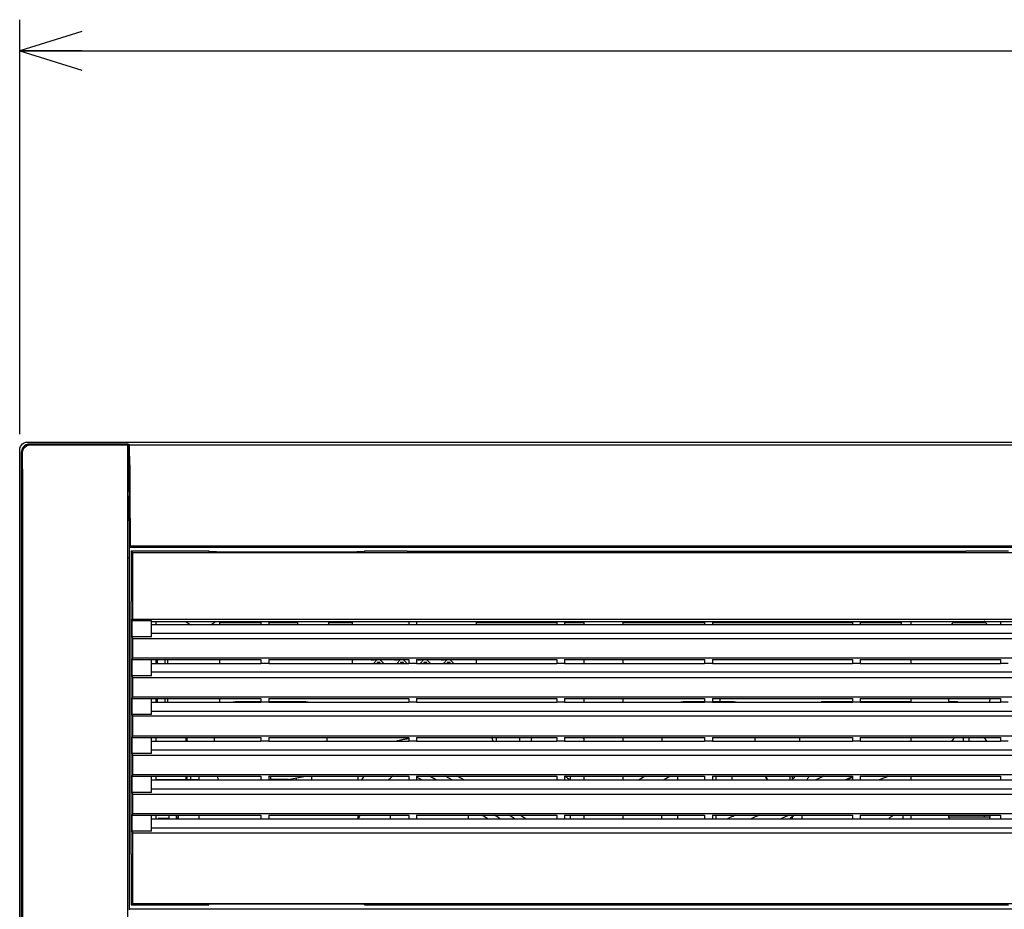
# Model space of a CAD drawing. Extents: x 377 to 655, y 154 to 370.
# Drawn here: x 377 to 409, y 223 to 252 of the extents above; entities that cross this region are included whole.
import ezdxf

# ---------------------------------------------------------------- set-up
doc = ezdxf.new("R2010")
doc.units = 0
doc.header["$LTSCALE"] = 23.1
doc.layers.get('0').update_dxf_attribs({"linetype": 'CONTINUOUS'})
doc.layers.add('7_ALL_FEATURES', color=7, linetype='CONTINUOUS')
doc.layers.add('寸法', color=40, linetype='CONTINUOUS')

# ---------------------------------------------------------------- blocks, each defined once
blk = doc.blocks.new('_OPEN')
at = {"color": 0, "linetype": 'BYBLOCK'}
for p, q in [((0, 0), (-1, 0.3125)), ((-1, -0.3125), (0, 0)), ((-1, 0), (0, 0))]:
    blk.add_line(p, q, dxfattribs=at)

msp = doc.modelspace()

# ---------------------------------------------------------------- linework, layer by layer
at = {"color": 7, "linetype": 'CONTINUOUS'}
for p, q in [((377.238, 238.066), (482.988, 238.066)), ((377.3, 238.003), (377.245, 237.996)), ((377.3, 238.003), (380.488, 238.003)), ((380.463, 238.002), (377.301, 238.002)), ((377.327, 237.976), (380.463, 237.976)), ((380.463, 209.244), (380.463, 238.002)), ((380.515, 237.976), (380.488, 238.003)), ((380.488, 236.503), (380.488, 238.003)), ((380.515, 237.976), (479.71, 237.976)), ((380.519, 237.609), (380.517, 237.91)), ((376.988, 205.069), (376.988, 237.816)), ((377.05, 209.492), (377.05, 237.753)), ((377.051, 209.494), (377.051, 237.752)), ((377.08, 237.55), (377.079, 237.724)), ((380.463, 236.503), (380.488, 236.503)), ((380.463, 236.486), (380.504, 236.486)), ((380.463, 236.322), (380.508, 236.322)), ((380.504, 236.486), (380.488, 236.503)), ((380.518, 234.721), (380.508, 236.322)), ((380.519, 234.345), (380.517, 234.721)), ((380.517, 234.692), (479.738, 234.692)), ((380.518, 234.721), (380.532, 234.736)), ((380.532, 234.736), (479.693, 234.736)), ((377.093, 214.354), (377.093, 234.641)), ((380.463, 234.345), (380.519, 234.345)), ((380.519, 223.033), (380.519, 234.345)), ((380.563, 234.566), (383.063, 234.566)), ((380.606, 234.522), (380.563, 234.566)), ((380.563, 234.566), (380.563, 232.941)), ((380.606, 234.522), (441.944, 234.522)), ((380.606, 234.522), (380.606, 232.378)), ((383.063, 234.566), (383.063, 234.538)), ((383.313, 234.533), (387.813, 234.533)), ((388.063, 234.566), (389.438, 234.566)), ((388.063, 234.566), (388.063, 234.538)), ((389.438, 234.566), (389.438, 234.563)), ((389.438, 234.563), (407.375, 234.563)), ((407.375, 234.566), (408.75, 234.566)), ((407.375, 234.566), (407.375, 234.563)), ((380.565, 232.941), (380.563, 232.941)), ((380.565, 224.816), (380.565, 232.941)), ((380.595, 232.326), (380.606, 232.378)), ((380.595, 232.326), (381.22, 232.326)), ((380.595, 231.806), (380.595, 232.326)), ((380.606, 232.378), (441.944, 232.378)), ((381.22, 231.806), (381.22, 232.326)), ((381.22, 232.304), (441.33, 232.304)), ((381.22, 232.202), (441.33, 232.202)), ((381.363, 232.304), (381.363, 232.202)), ((383.413, 232.202), (383.413, 232.304)), ((383.413, 232.266), (384.738, 232.266)), ((384.738, 232.304), (384.738, 232.202)), ((384.738, 232.294), (384.988, 232.294)), ((384.988, 232.304), (384.988, 232.202)), ((384.988, 232.266), (385.913, 232.266)), ((385.913, 232.304), (385.913, 232.202)), ((386.913, 232.202), (386.913, 232.304)), ((386.913, 232.266), (387.663, 232.266)), ((387.663, 232.304), (387.663, 232.202)), ((389.488, 232.304), (389.488, 232.202)), ((389.488, 232.294), (389.738, 232.294)), ((389.738, 232.304), (389.738, 232.202)), ((391.663, 232.202), (391.663, 232.304)), ((391.663, 232.266), (394.238, 232.266)), ((394.238, 232.304), (394.238, 232.202)), ((394.238, 232.294), (394.488, 232.294)), ((394.488, 232.304), (394.488, 232.202)), ((394.488, 232.266), (395.113, 232.266)), ((395.113, 232.202), (395.113, 232.304)), ((396.363, 232.304), (396.363, 232.202)), ((396.363, 232.266), (398.988, 232.266)), ((398.988, 232.304), (398.988, 232.202)), ((398.988, 232.294), (399.238, 232.294)), ((399.238, 232.304), (399.238, 232.202)), ((399.238, 232.266), (403.738, 232.266)), ((403.738, 232.304), (403.738, 232.202)), ((403.738, 232.294), (403.988, 232.294)), ((403.988, 232.304), (403.988, 232.202)), ((403.988, 232.266), (405.313, 232.266)), ((405.313, 232.202), (405.313, 232.304)), ((405.613, 232.304), (405.613, 232.202)), ((406.977, 232.266), (407.998, 232.266)), ((408.488, 232.304), (408.488, 232.202)), ((408.488, 232.294), (408.738, 232.294)), ((381.22, 231.919), (441.33, 231.919)), ((381.22, 231.806), (380.595, 231.806)), ((380.595, 231.806), (380.606, 231.753)), ((380.606, 231.753), (441.944, 231.753)), ((380.606, 231.753), (380.606, 231.128)), ((380.606, 231.128), (380.595, 231.076)), ((380.595, 231.076), (381.22, 231.076)), ((380.595, 230.556), (380.595, 231.076)), ((380.606, 231.128), (441.944, 231.128)), ((381.22, 230.556), (381.22, 231.076)), ((381.22, 231.073), (384.738, 231.073)), ((381.22, 230.952), (384.738, 230.952)), ((381.363, 231.073), (381.363, 230.952)), ((381.413, 230.952), (381.413, 231.073)), ((381.663, 230.952), (381.663, 231.073)), ((381.738, 231.073), (381.738, 230.952)), ((383.413, 230.952), (383.413, 231.073)), ((384.738, 231.073), (384.738, 230.952)), ((384.738, 230.962), (384.988, 230.962)), ((384.988, 231.073), (389.488, 231.073)), ((384.988, 231.073), (384.988, 230.952)), ((384.988, 230.952), (389.488, 230.952)), ((387.663, 231.073), (387.663, 230.952)), ((389.488, 231.073), (389.488, 230.952)), ((389.488, 230.962), (389.738, 230.962)), ((389.738, 231.073), (394.238, 231.073)), ((389.738, 231.073), (389.738, 230.952)), ((389.738, 230.952), (394.238, 230.952)), ((391.663, 230.952), (391.663, 231.073)), ((394.238, 231.073), (394.238, 230.952)), ((394.238, 230.962), (394.488, 230.962)), ((394.488, 231.073), (398.988, 231.073)), ((394.488, 231.073), (394.488, 230.952)), ((394.488, 230.952), (398.988, 230.952)), ((395.113, 230.952), (395.113, 231.073)), ((396.363, 231.073), (396.363, 230.952)), ((398.988, 231.073), (398.988, 230.952)), ((398.988, 230.962), (399.238, 230.962)), ((399.238, 231.073), (403.738, 231.073)), ((399.238, 231.073), (399.238, 230.952)), ((399.238, 230.952), (403.738, 230.952)), ((403.738, 231.073), (403.738, 230.952)), ((403.738, 230.962), (403.988, 230.962)), ((403.988, 231.073), (408.488, 231.073)), ((403.988, 231.073), (403.988, 230.952)), ((403.988, 230.952), (408.488, 230.952)), ((405.613, 231.073), (405.613, 230.952)), ((408.488, 231.073), (408.488, 230.952)), ((408.488, 230.962), (408.738, 230.962)), ((381.22, 230.556), (380.595, 230.556)), ((380.595, 230.556), (380.606, 230.503)), ((441.33, 230.669), (381.22, 230.669)), ((380.606, 230.503), (441.944, 230.503)), ((380.606, 230.503), (380.606, 229.878)), ((380.606, 229.878), (380.595, 229.826)), ((380.595, 229.826), (381.22, 229.826)), ((380.595, 229.306), (380.595, 229.826)), ((380.606, 229.878), (441.944, 229.878)), ((381.22, 229.306), (381.22, 229.826)), ((381.22, 229.823), (384.738, 229.823)), ((381.22, 229.702), (384.738, 229.702)), ((381.363, 229.823), (381.363, 229.702)), ((381.413, 229.702), (381.413, 229.823)), ((381.663, 229.702), (381.663, 229.823)), ((381.738, 229.823), (381.738, 229.702)), ((383.413, 229.702), (383.413, 229.823)), ((384.738, 229.716), (383.988, 229.716)), ((384.738, 229.823), (384.738, 229.702)), ((384.738, 229.712), (384.988, 229.712)), ((384.988, 229.823), (389.488, 229.823)), ((384.988, 229.823), (384.988, 229.702)), ((386.113, 229.716), (384.988, 229.716)), ((384.988, 229.702), (389.488, 229.702)), ((389.488, 229.823), (389.488, 229.702)), ((389.488, 229.712), (389.738, 229.712)), ((389.738, 229.823), (394.238, 229.823)), ((389.738, 229.823), (389.738, 229.702)), ((389.738, 229.702), (394.238, 229.702)), ((394.238, 229.823), (394.238, 229.702)), ((394.238, 229.712), (394.488, 229.712)), ((394.488, 229.823), (398.988, 229.823)), ((394.488, 229.823), (394.488, 229.702)), ((394.488, 229.702), (398.988, 229.702)), ((395.113, 229.702), (395.113, 229.823)), ((396.363, 229.823), (396.363, 229.702)), ((398.988, 229.716), (398.363, 229.716)), ((398.988, 229.823), (398.988, 229.702)), ((398.988, 229.712), (399.238, 229.712)), ((399.238, 229.823), (403.738, 229.823)), ((399.238, 229.823), (399.238, 229.702)), ((399.863, 229.716), (399.238, 229.716)), ((399.238, 229.702), (403.738, 229.702)), ((399.488, 229.716), (399.488, 229.823)), ((402.724, 229.702), (402.738, 229.716)), ((403.738, 229.716), (402.738, 229.716)), ((403.738, 229.823), (403.738, 229.702)), ((403.738, 229.712), (403.988, 229.712)), ((403.988, 229.823), (408.488, 229.823)), ((403.988, 229.823), (403.988, 229.702)), ((405.613, 229.716), (403.988, 229.716)), ((403.988, 229.702), (408.488, 229.702)), ((405.613, 229.823), (405.613, 229.702)), ((407.113, 229.716), (406.842, 229.716)), ((407.113, 229.716), (407.126, 229.702)), ((408.488, 229.823), (408.488, 229.702)), ((408.488, 229.712), (408.738, 229.712)), ((381.22, 229.306), (380.595, 229.306)), ((380.595, 229.306), (380.606, 229.253)), ((381.22, 229.419), (441.33, 229.419)), ((441.944, 229.253), (380.606, 229.253)), ((380.606, 229.253), (380.606, 228.628)), ((380.606, 228.628), (380.595, 228.576)), ((380.595, 228.576), (381.22, 228.576)), ((380.595, 228.056), (380.595, 228.576)), ((380.606, 228.628), (441.944, 228.628)), ((381.22, 228.056), (381.22, 228.576)), ((381.22, 228.573), (384.738, 228.573)), ((381.22, 228.452), (384.738, 228.452)), ((381.363, 228.573), (381.363, 228.452)), ((382.338, 228.452), (382.338, 228.573)), ((382.363, 228.452), (382.363, 228.573)), ((383.238, 228.573), (383.238, 228.452)), ((384.738, 228.573), (384.738, 228.452)), ((384.738, 228.462), (384.988, 228.462)), ((384.988, 228.573), (389.488, 228.573)), ((384.988, 228.573), (384.988, 228.452)), ((384.988, 228.452), (389.488, 228.452)), ((386.863, 228.452), (386.863, 228.573)), ((389.488, 228.573), (389.488, 228.452)), ((389.488, 228.462), (389.738, 228.462)), ((389.738, 228.573), (394.238, 228.573)), ((389.738, 228.573), (389.738, 228.452)), ((389.738, 228.452), (394.238, 228.452)), ((392.288, 228.573), (392.288, 228.452)), ((393.038, 228.573), (393.038, 228.452)), ((394.238, 228.573), (394.238, 228.452)), ((394.238, 228.462), (394.488, 228.462)), ((394.488, 228.573), (398.988, 228.573)), ((394.488, 228.573), (394.488, 228.452)), ((394.488, 228.452), (398.988, 228.452)), ((395.113, 228.452), (395.113, 228.573)), ((396.363, 228.573), (396.363, 228.452)), ((397.613, 228.573), (397.613, 228.452)), ((398.988, 228.573), (398.988, 228.452)), ((398.988, 228.462), (399.238, 228.462)), ((399.238, 228.573), (403.738, 228.573)), ((399.238, 228.573), (399.238, 228.452)), ((399.238, 228.452), (403.738, 228.452)), ((400.613, 228.452), (400.613, 228.573)), ((402.05, 228.452), (402.05, 228.573)), ((403.738, 228.573), (403.738, 228.452)), ((403.738, 228.462), (403.988, 228.462)), ((403.988, 228.573), (408.488, 228.573)), ((403.988, 228.573), (403.988, 228.452)), ((403.988, 228.452), (408.488, 228.452)), ((405.613, 228.573), (405.613, 228.452)), ((407.3, 228.452), (407.3, 228.573)), ((407.488, 228.452), (407.488, 228.573)), ((408.488, 228.573), (408.488, 228.452)), ((408.488, 228.462), (408.738, 228.462)), ((381.22, 228.056), (380.595, 228.056)), ((380.595, 228.056), (380.606, 228.003)), ((441.33, 228.169), (381.22, 228.169)), ((380.606, 228.003), (441.944, 228.003)), ((380.606, 228.003), (380.606, 227.378)), ((380.606, 227.378), (380.595, 227.326)), ((380.595, 226.806), (380.595, 227.326)), ((380.595, 227.326), (381.22, 227.326)), ((380.606, 227.378), (441.944, 227.378)), ((381.22, 226.806), (381.22, 227.326)), ((381.22, 227.323), (384.738, 227.323)), ((381.22, 227.212), (441.33, 227.212)), ((381.363, 227.323), (381.363, 227.212)), ((381.363, 227.216), (382.738, 227.216)), ((382.338, 227.216), (382.338, 227.323)), ((382.363, 227.216), (382.363, 227.323)), ((382.488, 227.216), (382.488, 227.323)), ((382.738, 227.323), (382.738, 227.216)), ((383.358, 227.212), (383.354, 227.323)), ((384.738, 227.323), (384.738, 227.212)), ((384.988, 227.323), (389.488, 227.323)), ((384.988, 227.323), (384.988, 227.212)), ((385.055, 227.212), (385.059, 227.323)), ((385.613, 227.22), (385.055, 227.22)), ((385.363, 227.212), (385.363, 227.22)), ((385.613, 227.22), (386.113, 227.318)), ((385.863, 227.269), (385.863, 227.212)), ((386.113, 227.318), (386.113, 227.323)), ((386.363, 227.323), (386.363, 227.212)), ((387.863, 227.212), (387.863, 227.323)), ((389.488, 227.323), (389.488, 227.212)), ((389.771, 227.277), (389.737, 227.295)), ((389.738, 227.323), (394.238, 227.323)), ((389.738, 227.323), (389.738, 227.212)), ((389.861, 227.23), (389.771, 227.277)), ((389.894, 227.212), (389.861, 227.23)), ((390.207, 227.292), (390.149, 227.324)), ((390.265, 227.26), (390.207, 227.292)), ((390.731, 227.287), (390.666, 227.324)), ((390.796, 227.25), (390.731, 227.287)), ((390.861, 227.212), (390.796, 227.25)), ((391.112, 227.287), (391.048, 227.324)), ((391.175, 227.25), (391.112, 227.287)), ((391.239, 227.212), (391.175, 227.25)), ((394.238, 227.323), (394.238, 227.212)), ((394.488, 227.323), (398.988, 227.323)), ((394.488, 227.323), (394.488, 227.212)), ((394.663, 227.323), (394.663, 227.212)), ((395.113, 227.212), (395.113, 227.323)), ((396.363, 227.323), (396.363, 227.212)), ((397.078, 227.323), (396.889, 227.212)), ((397.878, 227.323), (397.689, 227.212)), ((398.113, 227.323), (398.113, 227.212)), ((398.988, 227.323), (398.988, 227.212)), ((399.238, 227.323), (403.738, 227.323)), ((399.238, 227.323), (399.238, 227.212)), ((399.363, 227.212), (399.363, 227.323)), ((399.863, 227.323), (399.863, 227.212)), ((401.738, 227.212), (401.738, 227.323)), ((401.815, 227.24), (401.793, 227.212)), ((401.813, 227.236), (401.813, 227.323)), ((401.837, 227.268), (401.815, 227.24)), ((401.859, 227.296), (401.837, 227.268)), ((401.881, 227.323), (401.859, 227.296)), ((402.295, 227.25), (402.267, 227.212)), ((402.323, 227.287), (402.295, 227.25)), ((402.349, 227.324), (402.323, 227.287)), ((402.82, 227.323), (402.561, 227.212)), ((402.808, 227.324), (402.796, 227.313)), ((403.738, 227.309), (403.511, 227.212)), ((403.738, 227.285), (403.548, 227.212)), ((403.738, 227.323), (403.738, 227.212)), ((403.988, 227.323), (408.488, 227.323)), ((403.988, 227.323), (403.988, 227.212)), ((404.649, 227.234), (404.59, 227.212)), ((404.736, 227.268), (404.649, 227.234)), ((404.824, 227.301), (404.736, 227.268)), ((404.881, 227.323), (404.824, 227.301)), ((405.613, 227.323), (405.613, 227.212)), ((408.488, 227.323), (408.488, 227.212)), ((381.22, 226.806), (380.595, 226.806)), ((380.595, 226.806), (380.606, 226.753)), ((380.606, 226.753), (441.944, 226.753)), ((380.606, 226.753), (380.606, 226.128)), ((381.22, 226.919), (441.33, 226.919)), ((380.606, 226.128), (380.595, 226.076)), ((380.606, 226.128), (441.944, 226.128)), ((380.595, 226.076), (381.22, 226.076)), ((380.595, 225.556), (380.595, 226.076)), ((381.22, 225.556), (381.22, 226.076)), ((381.22, 226.073), (384.738, 226.073)), ((381.22, 225.962), (441.33, 225.962)), ((381.363, 226.073), (381.363, 225.962)), ((381.775, 225.966), (381.438, 225.966)), ((381.775, 226.073), (381.775, 225.966)), ((382.738, 226.073), (382.738, 225.962)), ((384.738, 226.073), (384.738, 225.962)), ((384.988, 226.073), (389.488, 226.073)), ((384.988, 226.073), (384.988, 225.962)), ((387.863, 225.962), (387.863, 226.073)), ((388.888, 226.073), (388.888, 225.962)), ((389.488, 226.073), (389.488, 225.962)), ((389.738, 226.073), (394.238, 226.073)), ((389.738, 226.073), (389.738, 225.962)), ((391.388, 226.073), (391.388, 225.962)), ((391.94, 226.007), (391.835, 226.074)), ((392.011, 225.962), (391.94, 226.007)), ((392.344, 226.007), (392.24, 226.074)), ((392.414, 225.962), (392.344, 226.007)), ((393.234, 225.962), (393.063, 226.073)), ((394.238, 226.073), (394.238, 225.962)), ((394.488, 226.073), (398.988, 226.073)), ((394.488, 226.073), (394.488, 225.962)), ((394.663, 226.073), (394.663, 225.962)), ((395.113, 225.962), (395.113, 226.073)), ((396.363, 226.073), (396.363, 225.962)), ((397.613, 225.962), (397.613, 226.073)), ((398.113, 226.073), (398.113, 225.962)), ((398.988, 226.073), (398.988, 225.962)), ((399.238, 226.073), (403.738, 226.073)), ((399.238, 226.073), (399.238, 225.962)), ((399.363, 225.962), (399.363, 226.073)), ((399.808, 225.999), (399.724, 225.962)), ((399.863, 226.073), (399.863, 226.023)), ((401.575, 226.018), (401.44, 225.962)), ((401.708, 226.073), (401.575, 226.018)), ((401.738, 225.962), (401.738, 225.971)), ((401.834, 226.041), (401.79, 226.009)), ((401.813, 225.962), (401.813, 226.026)), ((401.877, 226.073), (401.834, 226.041)), ((402.113, 226.073), (402.113, 225.962)), ((403.738, 226.073), (403.738, 225.962)), ((403.988, 226.073), (408.488, 226.073)), ((403.988, 226.073), (403.988, 225.962)), ((405.363, 225.962), (405.363, 226.073)), ((405.613, 226.073), (405.613, 225.962)), ((406.825, 226.016), (408.15, 226.016)), ((407.975, 226.016), (407.975, 226.073)), ((408.488, 226.073), (408.488, 225.962)), ((381.22, 225.556), (380.595, 225.556)), ((380.595, 225.556), (380.606, 225.503)), ((380.606, 225.503), (441.944, 225.503)), ((380.606, 225.503), (380.606, 223.234)), ((381.22, 225.669), (441.33, 225.669)), ((380.565, 224.816), (380.563, 224.816)), ((380.563, 224.816), (380.563, 223.191)), ((380.519, 223.064), (441.938, 223.064)), ((380.606, 223.234), (380.563, 223.191)), ((380.563, 223.191), (383.063, 223.191)), ((380.606, 223.234), (441.938, 223.234)), ((383.063, 223.191), (383.063, 223.219)), ((383.313, 223.223), (387.813, 223.223)), ((388.063, 223.191), (388.063, 223.219)), ((388.063, 223.191), (389.438, 223.191)), ((389.438, 223.193), (407.375, 223.193)), ((389.438, 223.191), (389.438, 223.193)), ((407.375, 223.191), (407.375, 223.193)), ((407.375, 223.191), (408.75, 223.191))]:
    msp.add_line(p, q, dxfattribs=at)
for points in [[(376.988, 237.816), (376.994, 237.871), (377.012, 237.924), (377.042, 237.971), (377.082, 238.011), (377.129, 238.041), (377.182, 238.059), (377.238, 238.066)], [(377.075, 237.861), (377.057, 237.808), (377.05, 237.753)], [(377.051, 237.752), (377.063, 237.829), (377.099, 237.899), (377.154, 237.954), (377.224, 237.99), (377.301, 238.002)], [(377.245, 237.996), (377.192, 237.978), (377.144, 237.948), (377.105, 237.909), (377.075, 237.861)], [(377.079, 237.724), (377.087, 237.791), (377.113, 237.852), (377.153, 237.904), (377.205, 237.943), (377.264, 237.967), (377.327, 237.976)], [(380.517, 237.91), (380.516, 237.937), (380.516, 237.957), (380.515, 237.971), (380.515, 237.976)], [(377.093, 234.641), (377.092, 235.394), (377.09, 236.141), (377.086, 236.865), (377.08, 237.55)], [(380.519, 237.609), (380.524, 237.069), (380.528, 236.506), (380.53, 235.926), (380.532, 235.334), (380.532, 234.736)], [(380.504, 236.486), (380.505, 236.48), (380.505, 236.465), (380.506, 236.44), (380.507, 236.407), (380.507, 236.367), (380.508, 236.322)], [(383.313, 234.533), (383.248, 234.533), (383.188, 234.534), (383.136, 234.535), (383.096, 234.535), (383.071, 234.537), (383.063, 234.538)], [(388.063, 234.538), (388.054, 234.537), (388.029, 234.535), (387.989, 234.535), (387.938, 234.534), (387.877, 234.533), (387.813, 234.533)], [(389.073, 228.452), (389.088, 228.457), (389.103, 228.461), (389.118, 228.466), (389.134, 228.47), (389.149, 228.474), (389.165, 228.478), (389.186, 228.484), (389.207, 228.489), (389.229, 228.494), (389.25, 228.498), (389.272, 228.503), (389.295, 228.507), (389.317, 228.512), (389.339, 228.516), (389.362, 228.52), (389.385, 228.524), (389.408, 228.527), (389.431, 228.531), (389.449, 228.534), (389.468, 228.537), (389.488, 228.539)], [(395.07, 228.573), (395.075, 228.568), (395.08, 228.563), (395.085, 228.557), (395.089, 228.552), (395.094, 228.546), (395.099, 228.541), (395.103, 228.535), (395.108, 228.53), (395.113, 228.524)], [(390.352, 227.212), (390.323, 227.228), (390.265, 227.26)], [(392.876, 225.962), (392.841, 225.984), (392.704, 226.074)], [(399.975, 226.073), (399.933, 226.055), (399.892, 226.036), (399.85, 226.018), (399.808, 225.999)], [(400.742, 226.073), (400.678, 226.046), (400.613, 226.018), (400.549, 225.99), (400.485, 225.962)], [(401.79, 226.009), (401.747, 225.978), (401.725, 225.962)], [(405.052, 226.074), (405.033, 226.06), (405.014, 226.046), (404.995, 226.032), (404.975, 226.019), (404.956, 226.005), (404.937, 225.991), (404.919, 225.976), (404.9, 225.962)], [(383.063, 223.219), (383.071, 223.22), (383.096, 223.221), (383.136, 223.222), (383.188, 223.222), (383.248, 223.223), (383.313, 223.223)], [(387.813, 223.223), (387.877, 223.223), (387.938, 223.222), (387.989, 223.222), (388.029, 223.221), (388.054, 223.22), (388.063, 223.219)]]:
    msp.add_lwpolyline(points, dxfattribs=at)
for centre, radius, start, end in [((382.8, 232.878), 0.75, 230.5314, 245.316), ((382.8, 232.878), 0.75, 294.684, 309.4686), ((407.488, 231.816), 0.688, 134.3668, 145.6644), ((407.488, 231.816), 0.688, 34.3356, 45.6332), ((383.988, 228.966), 0.75, 90, 100.6579), ((386.113, 228.966), 0.75, 79.3421, 90), ((398.363, 228.966), 0.75, 90, 100.6579), ((399.863, 228.966), 0.75, 79.3421, 90), ((407.488, 229.941), 0.688, 189.9734, 200.474), ((407.488, 229.941), 0.688, 339.526, 350.0266), ((391.37, 228.291), 0.838, 11.1467, 20.0539), ((393.788, 228.466), 0.375, 163.2902, 182.0834), ((407.488, 228.066), 0.688, 132.1964, 145.6644), ((407.488, 228.066), 0.688, 34.3356, 47.8036), ((391.738, 223.941), 5, 137.2947, 139.0363), ((391.738, 223.941), 4.375, 129.1328, 131.5148), ((391.738, 223.941), 4.375, 48.4852, 50.8917), ((391.738, 223.941), 9.812, 19.5146, 20.2029), ((391.738, 223.941), 9.833, 19.4641, 20.1482), ((381.338, 226.066), 0.688, 350.7721, 0.7074), ((381.338, 226.066), 0.738, 351.3589, 0.6664), ((381.338, 226.066), 0.75, 351.9258, 0.6127), ((391.738, 223.941), 4.375, 150.79, 152.4493), ((407.488, 226.191), 0.688, 189.9734, 199.5632), ((407.488, 226.191), 0.688, 340.4368, 350.0266)]:
    msp.add_arc(centre, radius, start, end, dxfattribs=at)
at = {"layer": '7_ALL_FEATURES', "color": 7, "linetype": 'CONTINUOUS'}
for p, q in [((388.283, 231.073), (388.28, 231.07)), ((388.28, 231.073), (388.28, 231.07)), ((388.28, 231.07), (388.373, 231.07)), ((388.47, 231.073), (388.349, 230.952)), ((388.37, 231.073), (388.373, 231.07)), ((388.373, 231.07), (388.373, 231.073)), ((388.561, 230.977), (388.467, 230.977)), ((388.467, 230.977), (388.492, 230.952)), ((388.467, 230.977), (388.467, 230.952)), ((388.561, 230.977), (388.536, 230.952)), ((388.558, 231.073), (388.679, 230.952)), ((388.561, 230.952), (388.561, 230.977)), ((388.658, 231.073), (388.655, 231.07)), ((388.655, 231.07), (388.655, 231.073)), ((388.748, 231.07), (388.655, 231.07)), ((388.745, 231.073), (388.748, 231.07)), ((388.748, 231.073), (388.748, 231.07)), ((389.033, 231.073), (389.03, 231.07)), ((389.03, 231.073), (389.03, 231.07)), ((389.03, 231.07), (389.123, 231.07)), ((389.22, 231.073), (389.099, 230.952)), ((389.12, 231.073), (389.123, 231.07)), ((389.123, 231.07), (389.123, 231.073)), ((389.311, 230.977), (389.217, 230.977)), ((389.217, 230.977), (389.242, 230.952)), ((389.217, 230.977), (389.217, 230.952)), ((389.311, 230.977), (389.286, 230.952)), ((389.308, 231.073), (389.429, 230.952)), ((389.311, 230.952), (389.311, 230.977)), ((389.408, 231.073), (389.405, 231.07)), ((389.405, 231.07), (389.405, 231.073)), ((389.488, 231.07), (389.405, 231.07)), ((389.783, 231.073), (389.78, 231.07)), ((389.78, 231.073), (389.78, 231.07)), ((389.78, 231.07), (389.873, 231.07)), ((389.97, 231.073), (389.849, 230.952)), ((389.87, 231.073), (389.873, 231.07)), ((389.873, 231.07), (389.873, 231.073)), ((390.061, 230.977), (389.967, 230.977)), ((389.967, 230.977), (389.992, 230.952)), ((389.967, 230.977), (389.967, 230.952)), ((390.061, 230.977), (390.036, 230.952)), ((390.058, 231.073), (390.179, 230.952)), ((390.061, 230.952), (390.061, 230.977)), ((390.158, 231.073), (390.155, 231.07)), ((390.155, 231.07), (390.155, 231.073)), ((390.248, 231.07), (390.155, 231.07)), ((390.245, 231.073), (390.248, 231.07)), ((390.248, 231.073), (390.248, 231.07)), ((390.533, 231.073), (390.53, 231.07)), ((390.53, 231.073), (390.53, 231.07)), ((390.53, 231.07), (390.623, 231.07)), ((390.72, 231.073), (390.599, 230.952)), ((390.62, 231.073), (390.623, 231.07)), ((390.623, 231.07), (390.623, 231.073)), ((390.811, 230.977), (390.717, 230.977)), ((390.717, 230.977), (390.742, 230.952)), ((390.717, 230.977), (390.717, 230.952)), ((390.811, 230.977), (390.786, 230.952)), ((390.808, 231.073), (390.929, 230.952)), ((390.811, 230.952), (390.811, 230.977)), ((390.908, 231.073), (390.905, 231.07)), ((390.905, 231.07), (390.905, 231.073)), ((390.998, 231.07), (390.905, 231.07)), ((390.995, 231.073), (390.998, 231.07)), ((390.998, 231.073), (390.998, 231.07))]:
    msp.add_line(p, q, dxfattribs=at)
at = {"layer": '寸法'}
for p, q in [((376.988, 238.316), (376.988, 251.641)), ((376.988, 250.641), (430.113, 250.641))]:
    msp.add_line(p, q, dxfattribs=at)

# ---------------------------------------------------------------- block references
at = {"layer": '寸法', "xscale": 2, "yscale": 2, "zscale": 2, "rotation": 180}
msp.add_blockref('_OPEN', (376.988, 250.641), dxfattribs=at)

doc.saveas('drawing.dxf')
